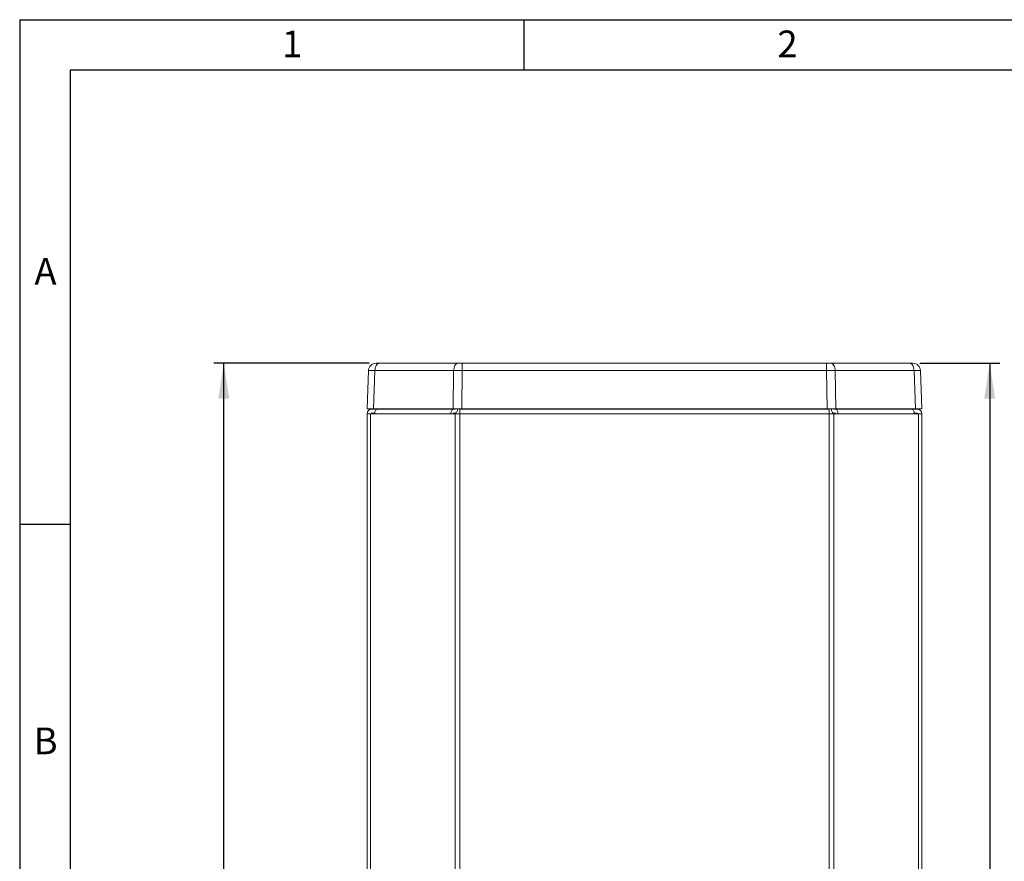
# Model space of a CAD drawing. Units: millimetres. Extents: x 5 to 410, y -5 to 287.
# Drawn here: x 10 to 108, y 204 to 287 of the extents above; entities that cross this region are included whole.
import ezdxf

# ---------------------------------------------------------------- set-up
doc = ezdxf.new("R2010")
doc.units = ezdxf.units.MM
doc.layers.add('COTES', color=150, linetype='Continuous')
doc.layers.add('FORMAT', color=7, linetype='Continuous')
doc.styles.add('SLDTEXTSTYLE0', font='TXT', dxfattribs={"width": 0.75})
doc.dimstyles.new('SLDDIMSTYLE0', dxfattribs={"dimtxt": 3.5, "dimasz": 3.5, "dimexe": 0, "dimexo": 0.0625, "dimgap": 0.875, "dimtad": 1, "dimdec": 1, "dimlfac": 2, "dimrnd": 1e-09, "dimzin": 12, "dimdsep": 46, "dimtxsty": 'SLDTEXTSTYLE0', "dimsah": 1, "dimcen": 0.09, "dimadec": 0, "dimazin": 3, "dimtfac": 1, "dimtofl": 0, "dimtmove": 0, "dimatfit": 3, "dimfxl": 0, "dimfrac": 2, "dimtolj": 1, "dimtzin": 12, "dimarcsym": 0})
doc.dimstyles.new('SLDDIMSTYLE1', dxfattribs={"dimtxt": 3.5, "dimasz": 3.5, "dimexe": 0, "dimexo": 0.0625, "dimgap": 0.875, "dimtad": 1, "dimlfac": 2, "dimrnd": 1e-09, "dimzin": 12, "dimdsep": 46, "dimtxsty": 'SLDTEXTSTYLE0', "dimsah": 1, "dimcen": 0.09, "dimadec": 0, "dimazin": 3, "dimtfac": 1, "dimtofl": 0, "dimtmove": 0, "dimatfit": 3, "dimfxl": 0, "dimfrac": 2, "dimtolj": 1, "dimtzin": 12, "dimarcsym": 0})

# ---------------------------------------------------------------- blocks, each defined once
blk = doc.blocks.new('_D_1')
at = {"layer": 'COTES'}
for p, q in [((44.661, 252.929), (29.248, 252.929)), ((30.248, 132.929), (30.248, 252.929)), ((43.46, 132.929), (29.248, 132.929))]:
    blk.add_line(p, q, dxfattribs=at)
for points in [[(30.248, 252.929), (29.709, 249.429), (30.786, 249.429)], [(30.248, 132.929), (30.786, 136.429), (29.709, 136.429)]]:
    blk.add_solid(points, dxfattribs=at)
at = {"layer": 'COTES', "insert": (25.736, 191.302, -31.717), "char_height": 3.5, "attachment_point": 1, "rotation": 90, "style": 'SLDTEXTSTYLE0'}
blk.add_mtext('240', dxfattribs=at)
blk = doc.blocks.new('_D_4')
at = {"layer": 'COTES'}
for p, q in [((99.259, 252.929), (107.19, 252.929)), ((106.19, 252.929), (106.19, 128.225)), ((74.572, 128.225), (107.19, 128.225))]:
    blk.add_line(p, q, dxfattribs=at)
for points in [[(106.19, 252.929), (105.652, 249.429), (106.729, 249.429)], [(106.19, 128.225), (106.729, 131.725), (105.652, 131.725)]]:
    blk.add_solid(points, dxfattribs=at)
at = {"layer": 'COTES', "insert": (101.678, 186.908, -31.717), "char_height": 3.5, "attachment_point": 1, "rotation": 90, "style": 'SLDTEXTSTYLE0'}
blk.add_mtext('249,4', dxfattribs=at)

msp = doc.modelspace()

# ---------------------------------------------------------------- linework, layer by layer
at = {"color": 7, "linetype": 'Continuous', "lineweight": 15}
for p, q in [((45.3415, 252.9286), (45.6611, 252.9286)), ((45.6611, 252.9286), (53.4703, 252.9286)), ((53.4703, 252.9286), (53.9002, 252.9286)), ((53.9002, 252.9286), (53.9002, 252.2048)), ((53.9002, 252.9286), (90.0199, 252.9286)), ((90.0199, 252.9286), (90.4498, 252.9286)), ((90.0199, 252.9286), (90.0199, 252.2048)), ((90.4498, 252.9286), (98.259, 252.9286)), ((98.259, 252.9286), (98.5787, 252.9286)), ((44.4601, 248.4286), (44.5919, 252.2048)), ((45.2312, 252.2048), (45.0993, 248.4286)), ((53.0404, 252.2048), (45.2312, 252.2048)), ((52.9988, 248.4286), (53.0404, 252.2048)), ((53.9002, 252.2048), (53.8587, 248.4286)), ((90.0199, 252.2048), (53.9002, 252.2048)), ((90.0615, 248.4286), (90.0199, 252.2048)), ((90.8798, 252.2048), (90.9213, 248.4286)), ((98.689, 252.2048), (90.8798, 252.2048)), ((98.8208, 248.4286), (98.689, 252.2048)), ((99.3282, 252.2048), (99.4601, 248.4286)), ((45.0993, 248.4286), (44.4601, 248.4286)), ((44.9101, 248.3786), (45.1601, 248.3786)), ((52.9988, 248.4286), (45.0993, 248.4286)), ((45.1601, 247.9786), (45.2126, 247.9817)), ((45.4689, 248.3786), (53.0279, 248.3786)), ((45.6073, 248.3786), (45.6101, 248.4286)), ((53.8587, 248.4286), (52.9988, 248.4286)), ((53.0279, 248.3786), (53.1713, 248.3786)), ((53.6382, 248.4286), (53.6382, 248.3786)), ((53.6382, 247.9286), (53.6382, 248.3786)), ((53.6382, 248.3786), (90.2819, 248.3786)), ((53.8587, 248.4286), (90.0615, 248.4286)), ((90.9213, 248.4286), (90.0615, 248.4286)), ((90.2819, 248.3786), (90.2819, 248.4286)), ((90.2819, 248.3786), (90.2819, 247.9286)), ((90.7488, 248.3786), (90.8922, 248.3786)), ((90.8922, 248.3786), (98.4513, 248.3786)), ((98.8208, 248.4286), (90.9213, 248.4286)), ((98.3101, 248.4286), (98.3129, 248.3786)), ((98.7076, 247.9817), (98.7601, 247.9786)), ((98.7601, 248.3786), (99.0101, 248.3786)), ((99.4601, 248.4286), (98.8208, 248.4286)), ((44.4601, 247.9286), (44.4601, 132.9286)), ((44.4601, 247.9286), (44.8012, 247.9286)), ((44.8012, 247.9286), (44.8012, 132.9286)), ((44.8012, 247.9286), (45.2108, 247.9286)), ((44.9101, 247.9786), (45.1601, 247.9786)), ((45.2108, 247.9286), (52.7698, 247.9286)), ((53.1794, 247.9286), (52.7698, 247.9286)), ((53.0279, 247.9786), (53.1713, 247.9786)), ((53.1794, 247.9286), (53.1794, 132.9286)), ((53.1794, 247.9286), (53.6382, 247.9286)), ((53.6382, 247.9286), (53.6382, 132.9286)), ((53.6382, 247.9286), (90.2819, 247.9286)), ((90.2819, 247.9286), (90.2819, 132.9286)), ((90.2819, 247.9286), (90.7408, 247.9286)), ((90.7408, 247.9286), (90.7408, 132.9286)), ((90.7408, 247.9286), (91.1503, 247.9286)), ((90.7488, 247.9786), (90.8922, 247.9786)), ((91.1503, 247.9286), (98.7094, 247.9286)), ((99.1189, 247.9286), (98.7094, 247.9286)), ((98.7601, 247.9786), (99.0101, 247.9786)), ((99.1189, 247.9286), (99.1189, 132.9286)), ((99.1189, 247.9286), (99.4601, 247.9286)), ((99.4601, 247.9286), (99.4601, 132.9286))]:
    msp.add_line(p, q, dxfattribs=at)
at = {"color": 7, "linetype": 'Continuous', "lineweight": 15, "flags": 128}
for points in [[(45.6611, 252.9286), (45.579, 252.9148), (45.5, 252.874), (45.4268, 252.8076), (45.3623, 252.7181), (45.3087, 252.6088), (45.2681, 252.4837), (45.242, 252.3473), (45.2312, 252.2048)], [(53.4703, 252.9286), (53.3882, 252.9148), (53.3092, 252.874), (53.236, 252.8076), (53.1715, 252.7181), (53.1179, 252.6088), (53.0773, 252.4837), (53.0512, 252.3473), (53.0404, 252.2048)], [(90.8798, 252.2048), (90.869, 252.3473), (90.8428, 252.4837), (90.8022, 252.6088), (90.7487, 252.7181), (90.6841, 252.8076), (90.611, 252.874), (90.5319, 252.9148), (90.4498, 252.9286)], [(98.689, 252.2048), (98.6782, 252.3473), (98.652, 252.4837), (98.6114, 252.6088), (98.5579, 252.7181), (98.4933, 252.8076), (98.4202, 252.874), (98.3411, 252.9148), (98.259, 252.9286)], [(45.2108, 247.9286), (45.2158, 248.0164), (45.2304, 248.1008), (45.2543, 248.1786), (45.2864, 248.2468), (45.3255, 248.3028), (45.3701, 248.3444), (45.4185, 248.37), (45.4689, 248.3786)], [(45.641, 248.4286), (45.6404, 248.4189), (45.6388, 248.4095), (45.6361, 248.4008), (45.6326, 248.3933), (45.6282, 248.387), (45.6233, 248.3824), (45.6179, 248.3796), (45.6123, 248.3786)], [(53.0279, 248.3786), (52.9776, 248.37), (52.9291, 248.3444), (52.8845, 248.3028), (52.8454, 248.2468), (52.8133, 248.1786), (52.7894, 248.1008), (52.7748, 248.0164), (52.7698, 247.9286)], [(53.1713, 248.3786), (53.1769, 248.3796), (53.1823, 248.3824), (53.1872, 248.387), (53.1916, 248.3933), (53.1951, 248.4008), (53.1978, 248.4095), (53.1994, 248.4189), (53.2, 248.4286)], [(53.1713, 247.9786), (53.2217, 247.9873), (53.2701, 248.0129), (53.3147, 248.0545), (53.3538, 248.1104), (53.3859, 248.1786), (53.4098, 248.2564), (53.4245, 248.3408), (53.4294, 248.4286)], [(90.4907, 248.4286), (90.4957, 248.3408), (90.5104, 248.2564), (90.5342, 248.1786), (90.5663, 248.1104), (90.6055, 248.0545), (90.6501, 248.0129), (90.6985, 247.9873), (90.7488, 247.9786)], [(90.7202, 248.4286), (90.7207, 248.4189), (90.7224, 248.4095), (90.725, 248.4008), (90.7286, 248.3933), (90.7329, 248.387), (90.7379, 248.3824), (90.7433, 248.3796), (90.7488, 248.3786)], [(91.1503, 247.9286), (91.1454, 248.0164), (91.1307, 248.1008), (91.1068, 248.1786), (91.0747, 248.2468), (91.0356, 248.3028), (90.991, 248.3444), (90.9426, 248.37), (90.8922, 248.3786)], [(98.3079, 248.3786), (98.3023, 248.3796), (98.2969, 248.3824), (98.2919, 248.387), (98.2876, 248.3933), (98.284, 248.4008), (98.2814, 248.4095), (98.2797, 248.4189), (98.2792, 248.4286)], [(98.4513, 248.3786), (98.5016, 248.37), (98.55, 248.3444), (98.5946, 248.3028), (98.6338, 248.2468), (98.6659, 248.1786), (98.6897, 248.1008), (98.7044, 248.0164), (98.7094, 247.9286)], [(53.0279, 247.9786), (53.0223, 247.9777), (53.0169, 247.9748), (53.012, 247.9702), (53.0076, 247.964), (53.0041, 247.9564), (53.0014, 247.9478), (52.9998, 247.9384), (52.9992, 247.9286)], [(90.9209, 247.9286), (90.9204, 247.9384), (90.9187, 247.9478), (90.9161, 247.9564), (90.9125, 247.964), (90.9082, 247.9702), (90.9032, 247.9748), (90.8978, 247.9777), (90.8922, 247.9786)]]:
    msp.add_lwpolyline(points, dxfattribs=at)
at = {"color": 7, "linetype": 'Continuous', "lineweight": 15}
for centre, radius, start, end in [((45.3415, 252.1786), 0.75, 90, 178), ((98.5787, 252.1786), 0.75, 2, 90), ((44.9101, 247.9286), 0.45, 90, 180), ((45.1601, 248.4286), 0.05, 270, 0), ((98.7601, 248.4286), 0.05, 180, 270), ((99.0101, 247.9286), 0.45, 0, 90), ((44.9101, 247.9286), 0.05, 90, 180), ((99.0101, 247.9286), 0.05, 0, 90)]:
    msp.add_arc(centre, radius, start, end, dxfattribs=at)
for centre, major_axis, ratio, start_param, end_param in [((46.0919, 252.1786), (1.5, -0.0262), 0.0090795, 2.1821372, 3.1414341), ((53.9005, 252.1786), (1.5, -0.0083), 0.0174482, 1.5710845, 2.1815656), ((90.0196, 252.1786), (1.5, 0.0083), 0.0174482, 0.9600271, 1.5705082), ((97.8282, 252.1786), (1.5, 0.0262), 0.0090795, 0.0001585, 0.9594555)]:
    msp.add_ellipse(centre, major_axis=major_axis, ratio=ratio, start_param=start_param, end_param=end_param, dxfattribs=at)
at = {"layer": 'FORMAT'}
for p, q in [((10.0109, 286.98), (410.0109, 286.98)), ((10.0109, 286.98), (10.0109, 9.98)), ((60.0109, 286.98), (60.0109, 281.98)), ((410.0109, 281.98), (15.0109, 281.98)), ((15.0109, 281.98), (15.0109, 9.98)), ((10.0109, 236.98), (15.0109, 236.98))]:
    msp.add_line(p, q, dxfattribs=at)

# ---------------------------------------------------------------- texts
at = {"layer": 'FORMAT', "color": 7, "char_height": 2.6458, "attachment_point": 1, "style": 'SLDTEXTSTYLE0'}
for s, insert in [('1', (36.0202, 285.9048)), ('2', (85.1446, 285.9048)), ('A', (11.4721, 263.3692)), ('B', (11.3954, 216.8266))]:
    msp.add_mtext(s, dxfattribs=dict(at, insert=insert))

# ---------------------------------------------------------------- dimensions: what is measured, and where the dimension line sits
at = {"layer": 'COTES'}
for base, p1, p2, dimstyle, picture, middle in [((30.248, 252.9286), (44.4601, 132.9286), (45.6611, 252.9286), 'SLDDIMSTYLE1', '_D_1', (30.248, 196.6028)), ((106.1902, 128.2254), (98.259, 252.9286), (73.5723, 128.2254), 'SLDDIMSTYLE0', '_D_4', (106.1902, 194.1488))]:
    dim = msp.add_linear_dim(base=base, p1=p1, p2=p2, angle=90, dimstyle=dimstyle, dxfattribs=at)
    dim.commit()
    dim.dimension.update_dxf_attribs({"geometry": picture, "text_midpoint": middle, "dimtype": 160})

doc.saveas('drawing.dxf')
